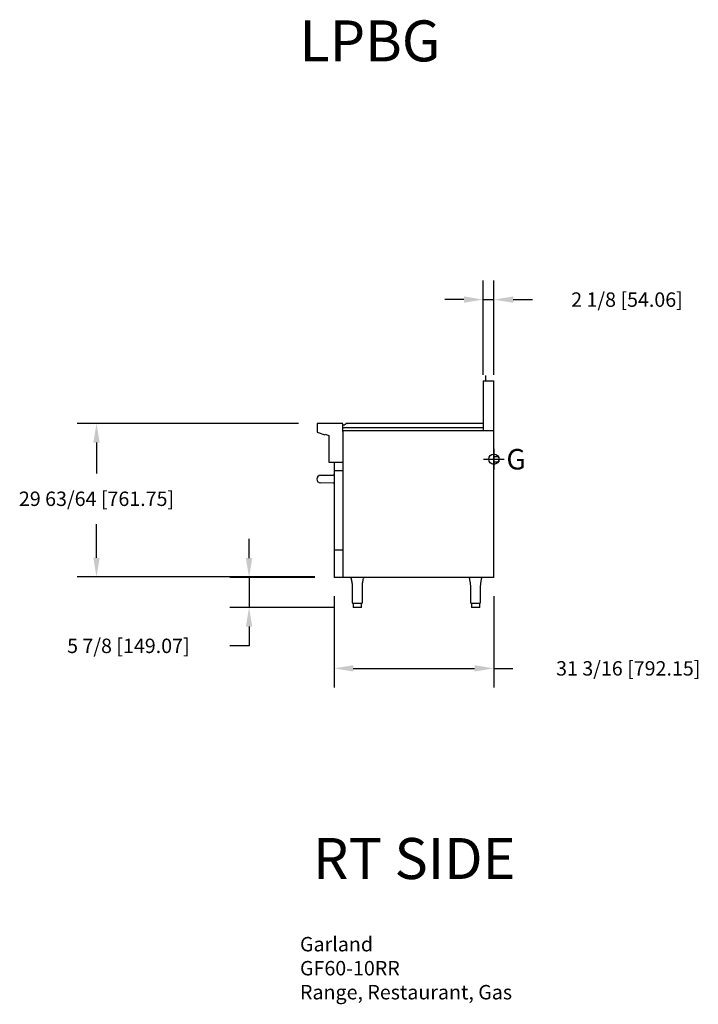
# Model space of a CAD drawing. Units: inches. Extents: x -24 to 109, y 2 to 194.
import ezdxf

# ---------------------------------------------------------------- set-up
doc = ezdxf.new("R2010")
doc.units = ezdxf.units.IN
doc.header["$MEASUREMENT"] = 0
for name, color, linetype in [('200', 2, 'Continuous'), ('204', 1, 'Continuous'), ('250', 2, 'Continuous'), ('460', 6, 'Continuous')]:
    doc.layers.add(name, color=color, linetype=linetype)
doc.styles.add('ROMANS', font='romans')
doc.styles.add('SIMPLEX', font='simplex')
doc.styles.add('style1', font='arial.ttf', dxfattribs={"height": 8})
doc.dimstyles.new('FRACTION', dxfattribs={"dimscale": 30, "dimtxt": 0.09375, "dimasz": 0.125, "dimexe": 0.125, "dimexo": 0.125, "dimgap": 0.09375, "dimtad": 0, "dimtih": 1, "dimtoh": 1, "dimdec": 6, "dimzin": 0, "dimdsep": 46, "dimlunit": 5, "dimtxsty": 'ROMANS', "dimcen": 0.046875, "dimclrd": 3, "dimclre": 3, "dimclrt": 4, "dimadec": 0, "dimazin": 0, "dimtfac": 1, "dimtdec": 6, "dimtmove": 0, "dimatfit": 3, "dimfxl": 0, "dimfrac": 2, "dimtolj": 1, "dimtzin": 0, "dimarcsym": 0})

# ---------------------------------------------------------------- blocks, each defined once
blk = doc.blocks.new('*D6')
at = {"layer": '204', "color": 3, "lineweight": -2}
for p, q in [((20.89, 88.65), (20.89, 92.4)), ((33.75, 84.9), (17.14, 84.9)), ((20.89, 84.9), (20.89, 79.03)), ((37.46, 79.03), (17.14, 79.03)), ((20.89, 75.28), (20.89, 71.53)), ((20.89, 71.53), (17.14, 71.53))]:
    blk.add_line(p, q, dxfattribs=at)
at = {"layer": '204', "color": 3}
for points in [[(20.27, 88.65), (21.52, 88.65), (20.89, 84.9)], [(21.52, 75.28), (20.27, 75.28), (20.89, 79.03)]]:
    blk.add_solid(points, dxfattribs=at)
at = {"layer": 'Defpoints', "color": 0}
for p in [(37.5, 84.9), (20.89, 79.03), (41.21, 79.03)]:
    blk.add_point(p, dxfattribs=at)
at = {"layer": '204', "color": 4, "insert": (-2.67, 71.53), "char_height": 2.8125, "attachment_point": 5, "style": 'ROMANS'}
blk.add_mtext('\\A1;5 7/8 [149.07]', dxfattribs=at)
blk = doc.blocks.new('*D7')
at = {"layer": '204', "color": 3, "lineweight": -2}
for p, q in [((66.59, 124.43), (66.59, 142.87)), ((68.72, 124.43), (68.72, 142.87)), ((62.84, 139.12), (59.09, 139.12)), ((66.59, 139.12), (68.72, 139.12)), ((72.47, 139.12), (76.22, 139.12))]:
    blk.add_line(p, q, dxfattribs=at)
at = {"layer": '204', "color": 3}
for points in [[(62.84, 138.5), (62.84, 139.75), (66.59, 139.12)], [(72.47, 139.75), (72.47, 138.5), (68.72, 139.12)]]:
    blk.add_solid(points, dxfattribs=at)
at = {"layer": 'Defpoints', "color": 0}
for p in [(68.72, 139.12), (66.59, 120.68), (68.72, 120.68)]:
    blk.add_point(p, dxfattribs=at)
at = {"layer": '204', "color": 4, "insert": (94.69, 139.12), "char_height": 2.8125, "attachment_point": 5, "style": 'ROMANS'}
blk.add_mtext('\\A1;2 1/8 [54.06]', dxfattribs=at)
blk = doc.blocks.new('*D8')
at = {"layer": '204', "color": 3, "lineweight": -2}
for p, q in [((37.5, 81.22), (37.5, 63.38)), ((68.68, 81.22), (68.68, 63.38)), ((41.25, 67.13), (64.93, 67.13)), ((68.68, 67.13), (72.43, 67.13))]:
    blk.add_line(p, q, dxfattribs=at)
at = {"layer": '204', "color": 3}
for points in [[(41.25, 67.76), (41.25, 66.51), (37.5, 67.13)], [(64.93, 66.51), (64.93, 67.76), (68.68, 67.13)]]:
    blk.add_solid(points, dxfattribs=at)
at = {"layer": 'Defpoints', "color": 0}
for p in [(37.5, 84.97), (68.68, 84.97), (68.68, 67.13)]:
    blk.add_point(p, dxfattribs=at)
at = {"layer": '204', "color": 4, "insert": (94.93, 67.13), "char_height": 2.8125, "attachment_point": 5, "style": 'ROMANS'}
blk.add_mtext('\\A1;31 3/16 [792.15]', dxfattribs=at)
blk = doc.blocks.new('*D9')
at = {"layer": '204', "color": 3, "lineweight": -2}
for p, q in [((30.53, 114.96), (-12.64, 114.96)), ((-8.89, 111.21), (-8.89, 105.19)), ((-8.89, 88.72), (-8.89, 95.29)), ((33.75, 84.97), (-12.64, 84.97))]:
    blk.add_line(p, q, dxfattribs=at)
at = {"layer": '204', "color": 3}
for points in [[(-8.27, 111.21), (-9.52, 111.21), (-8.89, 114.96)], [(-9.52, 88.72), (-8.27, 88.72), (-8.89, 84.97)]]:
    blk.add_solid(points, dxfattribs=at)
at = {"layer": 'Defpoints', "color": 0}
for p in [(20.9, 114.96), (34.28, 114.96), (37.5, 84.97)]:
    blk.add_point(p, dxfattribs=at)
at = {"layer": '204', "color": 4, "insert": (-8.89, 100.24), "char_height": 2.8125, "attachment_point": 5, "style": 'ROMANS'}
blk.add_mtext('\\A1;29 63/64 [761.75]', dxfattribs=at)

msp = doc.modelspace()

# ---------------------------------------------------------------- linework, layer by layer
at = {"layer": '200'}
msp.add_line((36.4967044, 107.4117459), (39.1877044, 107.4117459), dxfattribs=at)
at = {"layer": '250'}
for p, q in [((66.5902044, 123.278651), (68.7187044, 123.278651)), ((66.5902044, 123.278651), (66.5902044, 113.548451)), ((67.0902044, 124.278651), (67.0902044, 123.278651)), ((68.7187044, 112.9167929), (68.7187044, 123.278651)), ((34.1695044, 114.8810452), (34.1695044, 113.3348452)), ((39.2005044, 114.9598452), (34.2483044, 114.9598452)), ((39.1217044, 114.9598452), (34.2793044, 114.9598452)), ((39.1527044, 113.548451), (68.6709044, 113.548451)), ((39.1877044, 113.469651), (39.1877044, 84.903651)), ((39.2005044, 113.403651), (39.2005044, 114.8938452)), ((39.2005044, 114.679401), (39.3775173, 114.679401)), ((39.2005044, 114.179401), (66.5902044, 114.179401)), ((39.3382906, 114.679401), (39.3775173, 114.679401)), ((39.4400173, 114.6961478), (39.6645778, 114.8257979)), ((39.6816438, 114.835651), (39.7860109, 114.8959073)), ((39.9110109, 114.929401), (39.9910443, 114.929401)), ((39.9420109, 114.929401), (40.0220443, 114.929401)), ((66.5902044, 114.929401), (39.9910443, 114.929401)), ((41.2001102, 114.929401), (40.0220443, 114.929401)), ((68.6837044, 84.903651), (68.6837044, 113.469651)), ((34.2213533, 113.2607974), (35.7022333, 112.7218012)), ((35.7022333, 112.7218012), (35.7597555, 112.879842)), ((35.7597555, 112.879842), (36.4967044, 112.6116145)), ((36.4967044, 112.6116145), (36.4967044, 107.4117459)), ((69.6265044, 108.457851), (68.6837044, 108.457851)), ((69.6575044, 108.457851), (68.6837044, 108.457851)), ((69.6575044, 108.457851), (69.6575044, 107.457851)), ((37.4967044, 107.4117459), (37.4967044, 105.785651)), ((37.4967044, 105.785651), (39.1877044, 105.785651)), ((37.4968044, 105.785651), (37.4968044, 84.903651)), ((37.4968044, 105.719651), (37.4968044, 84.969651)), ((37.5698755, 105.785651), (39.0557044, 105.785651)), ((68.6837044, 107.457851), (69.6265044, 107.457851)), ((68.6837044, 107.457851), (69.6575044, 107.457851)), ((34.8593151, 104.8358528), (37.2974044, 104.8784098)), ((37.2974044, 104.882767), (37.4968044, 104.8879885)), ((37.2974044, 103.2935242), (34.8593151, 103.3360812)), ((37.4968044, 103.2839455), (37.2974044, 103.289167)), ((37.4968044, 90.283717), (39.1877044, 90.283717)), ((39.1877044, 84.903651), (37.4968044, 84.903651)), ((39.0557044, 84.903651), (37.5698755, 84.903651)), ((68.6837044, 84.903651), (39.1877044, 84.903651)), ((66.4804544, 84.903651), (39.2187044, 84.903651)), ((40.8223978, 84.7073298), (40.8489435, 84.5138088)), ((40.8223978, 84.7073298), (40.8489435, 84.5138088)), ((43.2052199, 84.5432943), (43.2252951, 84.6944132)), ((43.2052199, 84.5432943), (43.2252951, 84.6944132)), ((63.9079801, 84.7073298), (63.9345259, 84.5138088)), ((63.9079801, 84.7073298), (63.9345259, 84.5138088)), ((66.2908022, 84.5432943), (66.3108774, 84.6944132)), ((66.2908022, 84.5432943), (66.3108774, 84.6944132)), ((40.8489435, 84.5138088), (40.8785851, 84.355074)), ((40.8489435, 84.5138088), (40.8785851, 84.355074)), ((40.8785851, 84.355074), (40.9044548, 84.2290916)), ((40.8785851, 84.355074), (40.9044548, 84.2290916)), ((40.9044548, 84.2290916), (40.9239944, 84.1347389)), ((40.9044548, 84.2290916), (40.9239944, 84.1347389)), ((40.9239944, 84.1347389), (40.9367678, 84.0714692)), ((40.9239944, 84.1347389), (40.9367678, 84.0714692)), ((40.9367678, 84.0714692), (40.9474502, 84.0165016)), ((40.9367678, 84.0714692), (40.9474502, 84.0165016)), ((40.9474502, 84.0165016), (40.9630123, 83.9309854)), ((40.9474502, 84.0165016), (40.9630123, 83.9309854)), ((40.9630123, 83.9309854), (40.9817282, 83.8141266)), ((40.9630123, 83.9309854), (40.9817282, 83.8141266)), ((40.9817282, 83.8141266), (41.0005724, 83.6654107)), ((40.9817282, 83.8141266), (41.0005724, 83.6654107)), ((41.0005724, 83.6654107), (41.0124506, 83.5322641)), ((41.0005724, 83.6654107), (41.0124506, 83.5322641)), ((41.0124506, 83.5322641), (41.02064, 83.3796127)), ((41.0124506, 83.5322641), (41.02064, 83.3796127)), ((41.02064, 83.3796127), (41.0243876, 83.2060708)), ((41.02064, 83.3796127), (41.0243876, 83.2060708)), ((41.0243876, 83.2060708), (41.0248666, 83.009651)), ((41.0243876, 83.2060708), (41.0248666, 83.009651)), ((41.0247044, 83.009651), (41.0247044, 80.059651)), ((41.0247044, 83.009651), (41.0247044, 80.059651)), ((43.0245422, 83.009651), (43.0249857, 83.1720167)), ((43.0245422, 83.009651), (43.0249857, 83.1720167)), ((43.0247044, 80.059651), (43.0247044, 83.009651)), ((43.0247044, 80.059651), (43.0247044, 83.009651)), ((43.0249857, 83.1720167), (43.0273494, 83.3158955)), ((43.0249857, 83.1720167), (43.0273494, 83.3158955)), ((43.0273494, 83.3158955), (43.0321954, 83.4425879)), ((43.0273494, 83.3158955), (43.0321954, 83.4425879)), ((43.0321954, 83.4425879), (43.0391875, 83.5530363)), ((43.0321954, 83.4425879), (43.0391875, 83.5530363)), ((43.0391875, 83.5530363), (43.0504875, 83.6761368)), ((43.0391875, 83.5530363), (43.0504875, 83.6761368)), ((43.0504875, 83.6761368), (43.0620818, 83.772484)), ((43.0504875, 83.6761368), (43.0620818, 83.772484)), ((43.0620818, 83.772484), (43.0721294, 83.8430725)), ((43.0620818, 83.772484), (43.0721294, 83.8430725)), ((43.0721294, 83.8430725), (43.0845483, 83.9201539)), ((43.0721294, 83.8430725), (43.0845483, 83.9201539)), ((43.0845483, 83.9201539), (43.1031549, 84.0231616)), ((43.0845483, 83.9201539), (43.1031549, 84.0231616)), ((43.1031549, 84.0231616), (43.1287965, 84.1523405)), ((43.1031549, 84.0231616), (43.1287965, 84.1523405)), ((43.1287965, 84.1523405), (43.1524784, 84.2667825)), ((43.1287965, 84.1523405), (43.1524784, 84.2667825)), ((43.1524784, 84.2667825), (43.178806, 84.3968327)), ((43.1524784, 84.2667825), (43.178806, 84.3968327)), ((43.178806, 84.3968327), (43.2052199, 84.5432943)), ((43.178806, 84.3968327), (43.2052199, 84.5432943)), ((63.9345259, 84.5138088), (63.9641675, 84.355074)), ((63.9345259, 84.5138088), (63.9641675, 84.355074)), ((63.9641675, 84.355074), (63.9900371, 84.2290916)), ((63.9641675, 84.355074), (63.9900371, 84.2290916)), ((63.9900371, 84.2290916), (64.0095767, 84.1347389)), ((63.9900371, 84.2290916), (64.0095767, 84.1347389)), ((64.0095767, 84.1347389), (64.0223501, 84.0714692)), ((64.0095767, 84.1347389), (64.0223501, 84.0714692)), ((64.0223501, 84.0714692), (64.0330325, 84.0165016)), ((64.0223501, 84.0714692), (64.0330325, 84.0165016)), ((64.0330325, 84.0165016), (64.0485946, 83.9309854)), ((64.0330325, 84.0165016), (64.0485946, 83.9309854)), ((64.0485946, 83.9309854), (64.0673105, 83.8141266)), ((64.0485946, 83.9309854), (64.0673105, 83.8141266)), ((64.0673105, 83.8141266), (64.0861547, 83.6654107)), ((64.0673105, 83.8141266), (64.0861547, 83.6654107)), ((64.0861547, 83.6654107), (64.0980329, 83.5322641)), ((64.0861547, 83.6654107), (64.0980329, 83.5322641)), ((64.0980329, 83.5322641), (64.1062223, 83.3796127)), ((64.0980329, 83.5322641), (64.1062223, 83.3796127)), ((64.1062223, 83.3796127), (64.10997, 83.2060708)), ((64.1062223, 83.3796127), (64.10997, 83.2060708)), ((64.10997, 83.2060708), (64.110449, 83.009651)), ((64.10997, 83.2060708), (64.110449, 83.009651)), ((64.1102868, 83.009651), (64.1102868, 80.059651)), ((64.1102868, 83.009651), (64.1102868, 80.059651)), ((66.1101246, 83.009651), (66.110568, 83.1720167)), ((66.1101246, 83.009651), (66.110568, 83.1720167)), ((66.1102868, 80.059651), (66.1102868, 83.009651)), ((66.1102868, 80.059651), (66.1102868, 83.009651)), ((66.110568, 83.1720167), (66.1129317, 83.3158955)), ((66.110568, 83.1720167), (66.1129317, 83.3158955)), ((66.1129317, 83.3158955), (66.1177777, 83.4425879)), ((66.1129317, 83.3158955), (66.1177777, 83.4425879)), ((66.1177777, 83.4425879), (66.1247698, 83.5530363)), ((66.1177777, 83.4425879), (66.1247698, 83.5530363)), ((66.1247698, 83.5530363), (66.1360698, 83.6761368)), ((66.1247698, 83.5530363), (66.1360698, 83.6761368)), ((66.1360698, 83.6761368), (66.1476641, 83.772484)), ((66.1360698, 83.6761368), (66.1476641, 83.772484)), ((66.1476641, 83.772484), (66.1577117, 83.8430725)), ((66.1476641, 83.772484), (66.1577117, 83.8430725)), ((66.1577117, 83.8430725), (66.1701307, 83.9201539)), ((66.1577117, 83.8430725), (66.1701307, 83.9201539)), ((66.1701307, 83.9201539), (66.1887372, 84.0231616)), ((66.1701307, 83.9201539), (66.1887372, 84.0231616)), ((66.1887372, 84.0231616), (66.2143788, 84.1523405)), ((66.1887372, 84.0231616), (66.2143788, 84.1523405)), ((66.2143788, 84.1523405), (66.2380607, 84.2667825)), ((66.2143788, 84.1523405), (66.2380607, 84.2667825)), ((66.2380607, 84.2667825), (66.2643883, 84.3968327)), ((66.2380607, 84.2667825), (66.2643883, 84.3968327)), ((66.2643883, 84.3968327), (66.2908022, 84.5432943)), ((66.2643883, 84.3968327), (66.2908022, 84.5432943)), ((41.2122044, 79.809651), (41.2122044, 79.034651)), ((42.0247044, 79.809651), (41.2122044, 79.809651)), ((41.2122044, 79.809651), (41.2122044, 79.580839)), ((42.0247044, 79.809651), (41.2122044, 79.809651)), ((42.0247044, 79.034651), (41.2122044, 79.034651)), ((42.0247044, 79.034651), (41.2872044, 79.034651)), ((42.8372044, 79.809651), (42.0247044, 79.809651)), ((42.8372044, 79.809651), (42.0247044, 79.809651)), ((42.8372044, 79.034651), (42.0247044, 79.034651)), ((42.7622044, 79.034651), (42.0247044, 79.034651)), ((42.8372044, 79.034651), (42.8372044, 79.809651)), ((42.8372044, 79.580839), (42.8372044, 79.809651)), ((65.1102868, 79.809651), (64.2977868, 79.809651)), ((64.2977868, 79.809651), (64.2977868, 79.580839)), ((65.1102868, 79.809651), (64.2977868, 79.809651)), ((64.2977868, 79.809651), (64.2977868, 79.034651)), ((65.1102868, 79.034651), (64.2977868, 79.034651)), ((65.1102868, 79.034651), (64.3727868, 79.034651)), ((65.9227868, 79.809651), (65.1102868, 79.809651)), ((65.9227868, 79.809651), (65.1102868, 79.809651)), ((65.8477868, 79.034651), (65.1102868, 79.034651)), ((65.9227868, 79.034651), (65.1102868, 79.034651)), ((65.9227868, 79.580839), (65.9227868, 79.809651)), ((65.9227868, 79.034651), (65.9227868, 79.809651))]:
    msp.add_line(p, q, dxfattribs=at)
for centre, radius, start, end in [((34.2483044, 114.8810452), 0.0788, 90, 180), ((39.3775173, 114.804401), 0.125, 270, 300), ((34.2483044, 113.3348452), 0.0788, 180, 250), ((34.8724044, 104.085967), 0.75, 91, 269), ((40.5821857, 84.6754367), 0.2432674, 4.984870474, 69.738413406), ((40.5821857, 84.6754367), 0.2432674, 4.984870474, 69.738413406), ((43.4677105, 84.6767244), 0.2422567, 110.492236152, 175.338243824), ((43.4677105, 84.6767244), 0.2422567, 110.492236152, 175.338243823), ((63.667768, 84.6754367), 0.2432674, 4.984870474, 69.738413406), ((63.667768, 84.6754367), 0.2432674, 4.984870474, 69.738413406), ((66.5532928, 84.6767244), 0.2422567, 110.492236152, 175.338243823), ((66.5532928, 84.6767244), 0.2422567, 110.492236152, 175.338243824), ((41.2747044, 80.059651), 0.25, 180, 270), ((41.2747044, 80.059651), 0.25, 180, 270), ((42.7747044, 80.059651), 0.25, 270, 0), ((42.7747044, 80.059651), 0.25, 270, 0), ((64.3602868, 80.059651), 0.25, 180, 270), ((64.3602868, 80.059651), 0.25, 180, 270), ((65.8602868, 80.059651), 0.25, 270, 0), ((65.8602868, 80.059651), 0.25, 270, 0)]:
    msp.add_arc(centre, radius, start, end, dxfattribs=at)
for points, knots in [([(39.6645778, 114.8257979), (39.6646417, 114.8258348), (39.6697756, 114.8287989), (39.6792135, 114.8342478), (39.6807705, 114.8351468), (39.6816438, 114.835651)], [0, 0, 0, 0, 0.00550674133, 0.4421562762, 1, 1, 1, 1]), ([(39.9110109, 114.929401), (39.8823599, 114.9267404), (39.8371187, 114.9225392), (39.7997238, 114.903053), (39.7860109, 114.8959073)], [0, 0, 0, 0, 0.63329455801, 1, 1, 1, 1])]:
    msp.add_open_spline(points, degree=3, knots=knots, dxfattribs=at)
for points in [[(40.8264164, 84.6968339), (40.8258666, 84.6968301)], [(40.8264164, 84.6968339), (40.8258666, 84.6968301)], [(43.2233931, 84.6968424), (43.2229244, 84.6968403)], [(43.2233931, 84.6968424), (43.2229244, 84.6968403)], [(63.9119987, 84.6968339), (63.9114489, 84.6968301)], [(63.9119987, 84.6968339), (63.9114489, 84.6968301)], [(66.3089754, 84.6968424), (66.3085067, 84.6968403)], [(66.3089754, 84.6968424), (66.3085067, 84.6968403)]]:
    msp.add_open_spline(points, degree=1, dxfattribs=at)
at = {"layer": '460'}
for p, q in [((68.6837044, 109.957851), (68.6837044, 105.957851)), ((66.6837044, 107.957851), (70.6837044, 107.957851))]:
    msp.add_line(p, q, dxfattribs=at)
msp.add_circle((68.6837044, 107.957851), 1, dxfattribs=at)

# ---------------------------------------------------------------- texts
at = {"layer": '204', "char_height": 8, "width": 97.1875, "attachment_point": 1, "style": 'style1'}
for s, insert in [('LPBG', (30.7234633, 193.6221638)), ('{RT SIDE}', (33.377306, 34.0124804))]:
    msp.add_mtext(s, dxfattribs=dict(at, insert=insert))
at = {"layer": '204', "color": 4, "insert": (30.8389324, 14.6982353), "char_height": 2.8125, "attachment_point": 1, "style": 'ROMANS'}
msp.add_mtext('Garland\\PGF60-10RR\\PRange, Restaurant, Gas', dxfattribs=at)
at = {"layer": '460', "style": 'SIMPLEX'}
msp.add_text('G', height=4, dxfattribs=at).set_placement((71.1466054, 105.957851))

# ---------------------------------------------------------------- dimensions: what is measured, and where the dimension line sits
at = {"layer": '204'}
for base, p1, p2, picture, middle in [((68.7187044, 139.1210428), (66.5902044, 120.6831761), (68.7187044, 120.6831761), '*D7', (94.6945694, 139.1210428)), ((68.6837044, 67.1332288), (37.4968044, 84.969651), (68.6837044, 84.969651), '*D8', (94.9274265, 67.1332288))]:
    dim = msp.add_linear_dim(base=base, p1=p1, p2=p2, dimstyle='FRACTION', dxfattribs=at)
    dim.commit()
    dim.dimension.update_dxf_attribs({"geometry": picture, "text_midpoint": middle})
dim = msp.add_linear_dim(base=(-8.8929682, 114.9598452), p1=(37.4968044, 84.969651), p2=(34.2793044, 114.9598452), angle=90, dimstyle='FRACTION', dxfattribs=at)
dim.commit()
dim.dimension.update_dxf_attribs({"geometry": '*D9', "text_midpoint": (-8.8929682, 100.2383723), "dimtype": 160})
dim = msp.add_linear_dim(base=(20.8936765, 79.034651), p1=(37.4968044, 84.903651), p2=(41.2122044, 79.034651), angle=90, dimstyle='FRACTION', dxfattribs=at)
dim.commit()
dim.dimension.update_dxf_attribs({"geometry": '*D6', "text_midpoint": (-2.6714742, 71.534651)})

doc.saveas('drawing.dxf')
